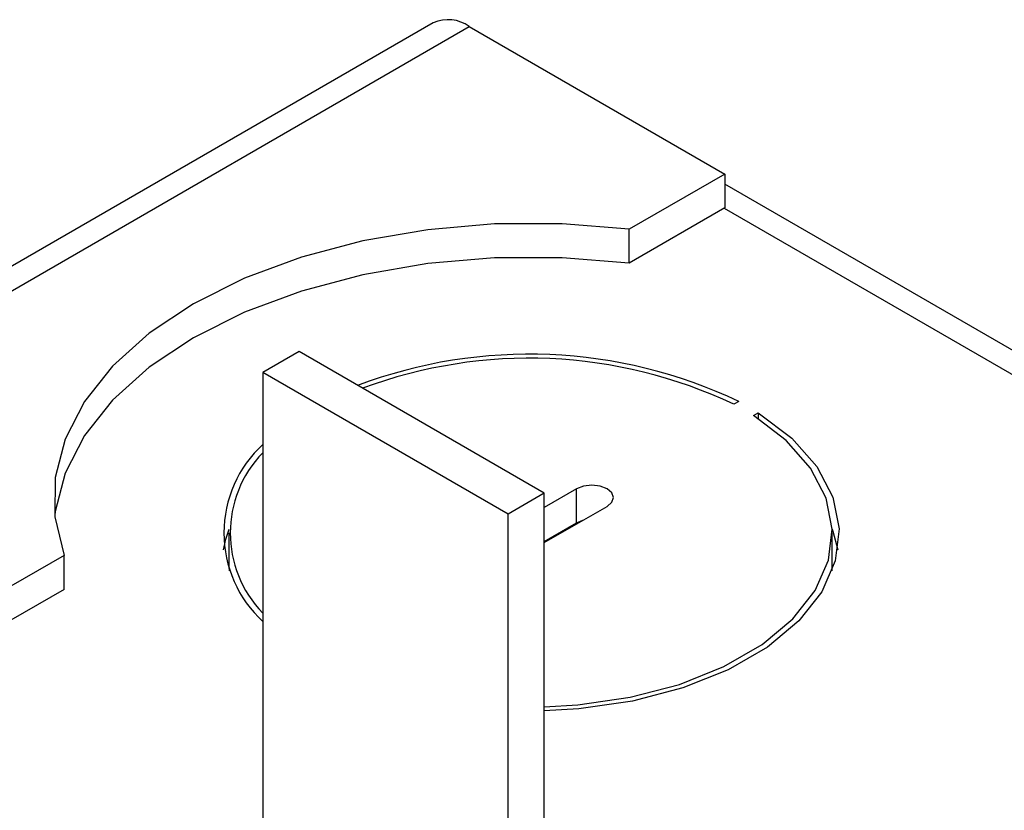
# Model space of a CAD drawing. Units: inches. Extents: x 0.3 to 10.8, y 0.4 to 8.2.
# Drawn here: x 7.6 to 7.8, y 5.1 to 5.3 of the extents above; entities that cross this region are included whole.
import ezdxf

# ---------------------------------------------------------------- set-up
doc = ezdxf.new("R2010")
doc.units = ezdxf.units.IN
doc.header["$MEASUREMENT"] = 0

msp = doc.modelspace()

# ---------------------------------------------------------------- linework, layer by layer
at = {"color": 7, "linetype": 'Continuous', "lineweight": 25}
for p, q in [((7.6908581563, 5.309686435), (7.3476222792, 5.1115405808)), ((7.7006073639, 5.3087210281), (7.7696828576, 5.2688445943)), ((7.7696828576, 5.2688445943), (7.7438586367, 5.253936589)), ((7.7696828576, 5.2688445943), (7.7696828576, 5.2596585102)), ((9.3079136702, 4.3780971671), (7.7696828576, 5.2660989136)), ((7.7696828576, 5.2596585102), (7.7438586367, 5.2447505048)), ((7.7438586367, 5.2447505048), (7.7438586367, 5.253936589)), ((7.654601229, 5.2208146197), (7.6447901224, 5.2151507884)), ((7.7208924897, 5.1825454895), (7.654601229, 5.2208146197)), ((7.6447901224, 5.2151507884), (7.6447901224, 5.0093825038)), ((7.7110813831, 5.1768816582), (7.6447901224, 5.2151507884)), ((7.773468133, 5.2073484368), (7.7721409358, 5.2065822622)), ((7.7774442367, 5.2035207318), (7.7787714338, 5.2042869064)), ((7.7787714338, 5.2042869064), (7.7787714338, 5.2026596928)), ((7.7208924897, 5.1825454895), (7.7110813831, 5.1768816582)), ((7.7296429361, 5.1837325309), (7.7208924897, 5.1786810057)), ((7.7208924897, 4.9528933861), (7.7208924897, 5.1825454895)), ((7.7296429361, 5.1745464468), (7.7296429361, 5.1837325309)), ((7.7208924897, 5.1691902614), (7.7378630525, 5.1789871588)), ((7.7110813831, 4.9472295549), (7.7110813831, 5.1768816582)), ((7.7208924897, 5.1694949216), (7.7296429361, 5.1745464468)), ((7.7296429361, 5.1745464468), (7.7313557493, 5.1752305726)), ((7.6356176791, 5.1717925623), (7.6356176791, 5.1626064782)), ((7.7987426791, 5.1626064782), (7.7987426791, 5.1717925623)), ((7.5910648304, 5.1657306021), (7.4224085342, 5.0683673947)), ((7.5910648304, 5.1565445179), (7.5910648304, 5.1657306021)), ((7.6356176791, 5.1626064782), (7.6356367762, 5.1615876266)), ((7.798723582, 5.1615876265), (7.7987426791, 5.1626064782)), ((7.5910648304, 5.1565445179), (7.4303647785, 5.0637743527))]:
    msp.add_line(p, q, dxfattribs=at)
at = {"color": 8, "linetype": 'Continuous', "lineweight": 25}
for p, q in [((7.3533330406, 5.1082438285), (7.7006073639, 5.3087210281)), ((7.7695502535, 5.2595819595), (9.3022029088, 4.3748004148))]:
    msp.add_line(p, q, dxfattribs=at)
at = {"color": 7, "linetype": 'Continuous', "lineweight": 25, "flags": 128}
for points in [[(7.7438586367, 5.253936589), (7.725744341, 5.2553833282), (7.7074576943, 5.2553357781), (7.6893667094, 5.2537948955), (7.6718354618, 5.2507916902), (7.6552167621, 5.2463866008), (7.6398450565, 5.2406682782), (7.6260296956, 5.2337518019), (7.6140487091, 5.2257763638), (7.6041432106, 5.2169024671), (7.5965125451, 5.207308696), (7.5913102773, 5.1971881221), (7.5886411011, 5.1867444189), (7.5885587329, 5.1761877624), (7.5910648304, 5.1657306021)], [(7.7438586367, 5.2447505048), (7.725744341, 5.2461972441), (7.7074576943, 5.246149694), (7.6893667094, 5.2446088114), (7.6718354618, 5.2416056061), (7.6552167621, 5.2372005166), (7.6398450565, 5.2314821941), (7.6260296956, 5.2245657178), (7.6140487091, 5.2165902797), (7.6041432106, 5.2077163829), (7.5965125451, 5.1981226118), (7.5913102773, 5.188002038), (7.5886411011, 5.1775583347), (7.5885196977, 5.1765387058)], [(7.7787714338, 5.2042869064), (7.7878318264, 5.1974163418), (7.7946216516, 5.1897222929), (7.7989227014, 5.1814520273), (7.8005967508, 5.1728713307), (7.79959, 5.1642559651), (7.7959348036, 5.1558828069), (7.7897486303, 5.1480209485), (7.7812302884, 5.1409230504), (7.7706535361, 5.1348172212), (7.7583582836, 5.1298996871), (7.7447396699, 5.1263284853), (7.7302353629, 5.1242183853), (7.7208924897, 5.1236728173)], [(7.7208924897, 5.1247563294), (7.7299762942, 5.1252906097), (7.7441437726, 5.1273548829), (7.7574458796, 5.1308453419), (7.7694556967, 5.1356499637), (7.7797877799, 5.1416145484), (7.7881105307, 5.1485476682), (7.7941568381, 5.1562268111), (7.7977326517, 5.1644055223), (7.798723209, 5.1728213136), (7.7970967191, 5.1812040881), (7.7929053825, 5.1892848085), (7.7862837163, 5.1968041316), (7.7774442367, 5.2035207318)], [(7.7378630525, 5.1789871588), (7.7391230441, 5.1800757564), (7.7395654943, 5.1813598449), (7.7391230441, 5.1826439333), (7.7378630525, 5.1837325309), (7.7359773417, 5.1844599086), (7.7337529943, 5.1847153297), (7.7315286468, 5.1844599086), (7.7296429361, 5.1837325309)], [(7.6341228821, 5.1671995202), (7.6347703582, 5.1701430753), (7.6356367762, 5.1728114139)], [(7.798723582, 5.1728114138), (7.7989227014, 5.1722659432), (7.8002374761, 5.1671995202)]]:
    msp.add_lwpolyline(points, dxfattribs=at)
at = {"color": 7, "linetype": 'Continuous', "lineweight": 25}
for centre, radius, start, end in [((7.6949060088, 5.3008547447), 0.0097151358708238, 54.0660067538, 114.6235348171), ((7.7168406922, 5.0882516946), 0.1318738072857872, 64.5701130344, 110.6114372705), ((7.7168440978, 5.0900621636), 0.1289754769952878, 64.6124291894, 110.4562591354), ((7.6667423856, 5.1717925623), 0.0324901453490359, 132.5053559815, 227.4946440185), ((7.6670175156, 5.1717925623), 0.0310590090270196, 135.6965297766, 224.3034702234)]:
    msp.add_arc(centre, radius, start, end, dxfattribs=at)

doc.saveas('drawing.dxf')
